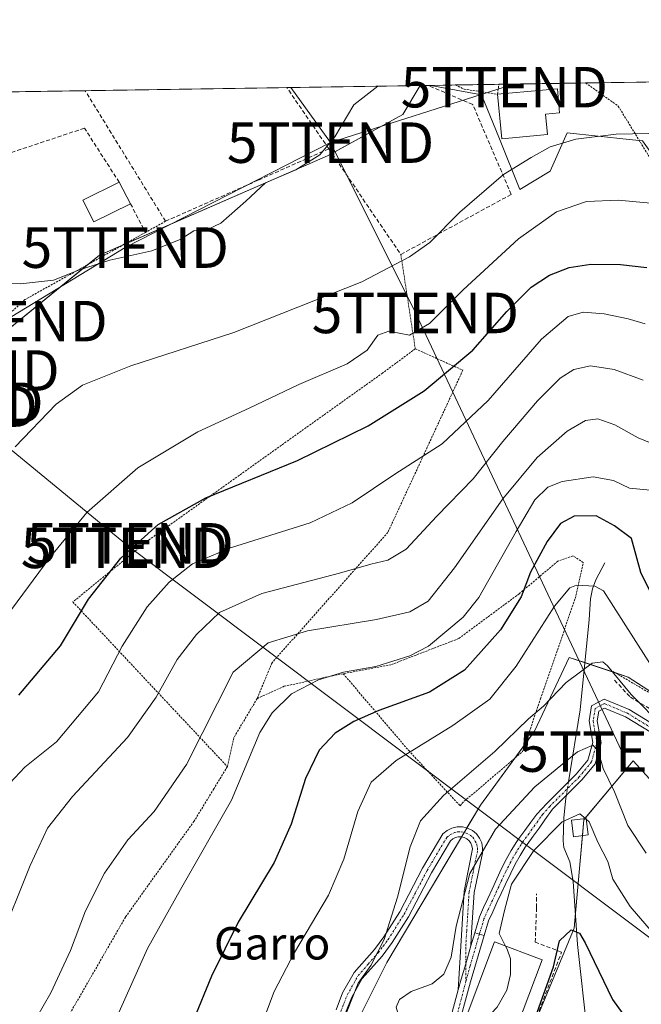
# Model space of a CAD drawing. Units: metres. Extents: x 603197 to 606617, y 4784738 to 4787104.
# Drawn here: x 605428 to 605581, y 4786861 to 4787104 of the extents above; entities that cross this region are included whole.
import ezdxf
from ezdxf.enums import TextEntityAlignment as Align

# ---------------------------------------------------------------- set-up
doc = ezdxf.new("R2010")
doc.units = ezdxf.units.M
doc.header["$MEASUREMENT"] = 0
for name, pattern in [('TRAZO_Y_PUNTO', [1, 0.5, -0.25, 0, -0.25]), ('TRAZOS', [0.75, 0.5, -0.25]), ('TRAZOSX2', [1.5, 1, -0.5])]:
    doc.linetypes.add(name, pattern=pattern)
doc.layers.get('0').update_dxf_attribs({"lineweight": 5})
for name, color, linetype, lineweight in [('Alambrada', 19, 'TRAZOS', 0), ('Camino', 19, 'Continuous', 0), ('Camino Cxs', 19, 'Continuous', 0), ('Camino eje', 39, 'TRAZO_Y_PUNTO', 13), ('Comarca CxS', 133, 'Continuous', 0), ('Comunidad Autónoma CxS', 142, 'Continuous', 0), ('Corriente natural lineal', 142, 'Continuous', 13), ('Corriente natural lineal oculto', 19, 'TRAZO_Y_PUNTO', 13), ('Curva de nivel maestra', 36, 'Continuous', 30), ('Curva de nivel normal', 36, 'Continuous', 0), ('Edificación', 1, 'Continuous', 13), ('Edificación Cxs', 1, 'Continuous', 13), ('Edificación ligera', 1, 'Continuous', 0), ('Edificación ligera Cxs', 1, 'Continuous', 0), ('Municipio CxS', 142, 'Continuous', 0), ('Muro lineal', 1, 'TRAZOSX2', 13), ('Núcleo urbano', 19, 'Continuous', 0), ('Núcleo urbano CxS', 19, 'Continuous', 0), ('Obra de contención lineal', 1, 'TRAZOSX2', 13), ('Pista pavimentada', 135, 'Continuous', 13), ('Pista pavimentada Cxs', 135, 'Continuous', 0), ('Pista pavimentada eje', 135, 'TRAZO_Y_PUNTO', 0), ('Prado', 92, 'Continuous', 0), ('Prado CxS', 92, 'Continuous', 0), ('Provincia CxS', 1, 'Continuous', 0), ('Seto lineal', 92, 'TRAZOSX2', 0), ('Tendido', 6, 'Continuous', 0), ('Texto cartográfico', 19, 'Continuous', 0), ('Torre de tendido puntual', 7, 'Continuous', 0)]:
    doc.layers.add(name, color=color, linetype=linetype, lineweight=lineweight)
doc.styles.add('Arial', font='txt', dxfattribs={"height": 0.2})

# ---------------------------------------------------------------- blocks, each defined once
blk = doc.blocks.new('*U150')
at = {"layer": 'Prado CxS', "color": 92, "linetype": 'Continuous', "lineweight": 0}
for points in [[(605588.83, 4786716.89, 204.95), (605562.59, 4786714.68, 206.17), (605560.74, 4786714.79, 206.37), (605558.59, 4786720.72, 207.82), (605552.45, 4786729.08, 209.33), (605544.36, 4786734.66, 211.2), (605537.64, 4786740.69, 215.22), (605537.08, 4786741.19, 215.45), (605554.5, 4786782.34, 216.43), (605553.96, 4786782.74, 216.69), (605532.56, 4786798.57, 224.24), (605531.97, 4786799, 224.48), (605527.6, 4786802.78, 226.4), (605526.94, 4786826.03, 231.44), (605533.01, 4786838.19, 231.67), (605542.74, 4786847.91, 227.19), (605556.11, 4786858.85, 224.11), (605564.62, 4786879.52, 224.93), (605567.05, 4786906.27, 229.58), (605579.21, 4786920.85, 237.85), (605591.36, 4786907.48, 238.49)], [(605649.72, 4786895.32, 242.31), (605577.99, 4786941.52, 241.31), (605563.4, 4786946.38, 241.08), (605554.89, 4786928.15, 239.28), (605541.52, 4786909.91, 236.76), (605518.42, 4786871.01, 238.9), (605498.97, 4786832.11, 240.45)], [(605409.28, 4787014.8, 288.64), (605447.41, 4787045.73, 290.25), (605503.75, 4787070.3, 289.61), (605522.38, 4787080.47, 285.71), (605526.65, 4787087.63, 287.95), (605529.23, 4787087.67, 288.36), (605541.79, 4787085.37, 288.64), (605546.02, 4787074.87, 286.67), (605551.24, 4787061.92, 282.9), (605558.72, 4787066.48, 282.96), (605562.95, 4787075.92, 285.33), (605578.23, 4787074.32, 284.31), (605581.51, 4787073.97, 284.29)]]:
    blk.add_polyline3d(points, dxfattribs=at)
blk = doc.blocks.new('*U170')
at = {"layer": 'Curva de nivel normal', "color": 36, "linetype": 'Continuous', "lineweight": 0}
blk.add_polyline3d([(605521.1991, 4786857.0413, 235), (605521.18, 4786858.29, 235), (605520.66, 4786859.96, 235), (605521.52, 4786861.84, 235), (605524.38, 4786863.82, 235), (605529.62, 4786865.73, 235), (605532.5, 4786868.15, 235), (605534.32, 4786872.3, 235), (605535.54, 4786879.98, 235), (605538.86, 4786892.96, 235), (605545.19, 4786903.95, 235), (605554.91, 4786914.4, 235), (605565.49, 4786923.05, 235), (605569.26, 4786924.72, 235), (605570.56, 4786923.35, 235), (605571.81, 4786918.94, 235), (605574.64, 4786913.15, 235), (605577.93, 4786904.88, 235), (605582.47, 4786898, 235)], dxfattribs=at)
blk = doc.blocks.new('*U179')
at = {"layer": 'Curva de nivel normal', "color": 36, "linetype": 'Continuous', "lineweight": 0}
blk.add_polyline3d([(605425.71, 4786958.17, 280), (605435.21, 4786971.17, 280), (605444.26, 4786982.15, 280), (605456.9, 4786993.23, 280), (605471.73, 4787002.08, 280), (605484.38, 4787007.93, 280), (605496.67, 4787013.76, 280), (605508.58, 4787018.91, 280), (605513.51, 4787022.23, 280), (605516.21, 4787025.93, 280), (605518.85, 4787026.94, 280), (605524.01, 4787025.93, 280), (605528.94, 4787028.82, 280), (605537.23, 4787037.14, 280), (605550.93, 4787049.77, 280), (605560.31, 4787056.41, 280), (605567.71, 4787059, 280), (605575.56, 4787059.34, 280), (605588.06, 4787058.16, 280)], dxfattribs=at)
blk = doc.blocks.new('*U190')
at = {"layer": 'Curva de nivel normal', "color": 36, "linetype": 'Continuous', "lineweight": 0}
blk.add_polyline3d([(605422.6, 4786875.85, 265), (605430.27, 4786894.94, 265), (605434.55, 4786904.23, 265), (605440.77, 4786912.02, 265), (605454.34, 4786926.62, 265), (605461.4, 4786936.52, 265), (605466.57, 4786945.84, 265), (605471.37, 4786952.05, 265), (605477.06, 4786957.49, 265), (605487.49, 4786962.12, 265), (605506.73, 4786967.17, 265), (605514.47, 4786969.44, 265), (605518.68, 4786970.4, 265), (605523.14, 4786973.08, 265), (605530.72, 4786981.25, 265), (605539.72, 4786990.49, 265), (605547.06, 4786999.74, 265), (605555.6, 4787009.77, 265), (605561.22, 4787015.31, 265), (605564.6, 4787017.49, 265), (605568.72, 4787018.36, 265), (605574.55, 4787017.5, 265), (605581.7, 4787014.85, 265)], dxfattribs=at)
blk = doc.blocks.new('*U195')
at = {"layer": 'Curva de nivel normal', "color": 36, "linetype": 'Continuous', "lineweight": 0}
blk.add_polyline3d([(605422.76, 4786912.64, 270), (605428.95, 4786919.26, 270), (605436.79, 4786925.53, 270), (605447.22, 4786937.85, 270), (605453.04, 4786949.18, 270), (605459.16, 4786958.86, 270), (605464.62, 4786964.96, 270), (605470.4, 4786969.45, 270), (605479.81, 4786973.46, 270), (605499.46, 4786979.62, 270), (605509.82, 4786984.58, 270), (605520.35, 4786991.66, 270), (605532.02, 4786999.16, 270), (605543.39, 4787009.86, 270), (605556.58, 4787025.01, 270), (605563.14, 4787030.57, 270), (605566.87, 4787031.65, 270), (605572.11, 4787031.26, 270), (605577.98, 4787029.99, 270), (605582.22, 4787028.76, 270)], dxfattribs=at)
blk = doc.blocks.new('*U201')
at = {"layer": 'Curva de nivel normal', "color": 36, "linetype": 'Continuous', "lineweight": 0}
blk.add_polyline3d([(605426.58, 4786998.42, 285), (605436.74, 4787008.92, 285), (605443.26, 4787013.58, 285), (605455.15, 4787018.4, 285), (605480.62, 4787026.59, 285), (605512.2, 4787039.18, 285), (605523.97, 4787045.34, 285), (605529.04, 4787048.82, 285), (605536.45, 4787056.38, 285), (605547.23, 4787065.67, 285), (605554.06, 4787069.82, 285), (605558.72, 4787072.52, 285), (605565.06, 4787074.39, 285), (605575.06, 4787075.62, 285), (605587.06, 4787075.83, 285)], dxfattribs=at)
blk = doc.blocks.new('*U229')
at = {"layer": 'Curva de nivel normal', "color": 36, "linetype": 'Continuous', "lineweight": 0}
blk.add_polyline3d([(605587.27, 4786938.67, 245), (605571.94, 4786962.78, 245), (605569.75, 4786963.95, 245), (605565.26, 4786964.2, 245), (605563.56, 4786963.53, 245), (605559.78, 4786959, 245), (605550.33, 4786944.2, 245), (605543.84, 4786936.02, 245), (605534.72, 4786929.53, 245), (605520.73, 4786920.93, 245), (605514.56, 4786915.52, 245), (605511.21, 4786908.35, 245), (605507.76, 4786896.52, 245), (605503.99, 4786887.68, 245), (605495.6, 4786873.52, 245), (605490.59, 4786863.85, 245), (605487.4, 4786855.52, 245)], dxfattribs=at)
blk = doc.blocks.new('*U244')
at = {"layer": 'Curva de nivel normal', "color": 36, "linetype": 'Continuous', "lineweight": 0}
blk.add_polyline3d([(605418.8, 4787038.71, 290), (605427.92, 4787038.63, 290), (605436.07, 4787039.56, 290), (605442.51, 4787042.07, 290), (605449.97, 4787044.46, 290), (605460.38, 4787046.8, 290), (605467.53, 4787049.65, 290), (605470.73, 4787051.74, 290), (605474.07, 4787052.08, 290), (605477.4, 4787053.6, 290), (605483.56, 4787059.1, 290), (605488.39, 4787063.57, 290), (605495.9, 4787066.77, 290), (605501.86, 4787070.49, 290), (605505.52, 4787074.97, 290), (605510.27, 4787082.85, 290), (605516.17, 4787087.46, 290)], dxfattribs=at)
blk = doc.blocks.new('*U269')
at = {"layer": 'Curva de nivel maestra', "color": 36, "linetype": 'Continuous', "lineweight": 30}
blk.add_polyline3d([(605586.03, 4786957.38, 250), (605581.16, 4786967.33, 250), (605578.81, 4786975.71, 250), (605574.62, 4786978.85, 250), (605570.12, 4786981.35, 250), (605564.66, 4786981.28, 250), (605561.31, 4786979.44, 250), (605558, 4786974.98, 250), (605553.9, 4786967.4, 250), (605551.54, 4786961.31, 250), (605546.44, 4786953.17, 250), (605537.56, 4786943.22, 250), (605528.97, 4786937.82, 250), (605516.44, 4786933.22, 250), (605510.24, 4786930.56, 250), (605505.64, 4786927.66, 250), (605501.68, 4786923.5, 250), (605498.28, 4786916.46, 250), (605494.75, 4786905.17, 250), (605490.54, 4786895.73, 250), (605481.68, 4786880.96, 250), (605475.07, 4786867.64, 250), (605466.07, 4786845.61, 250)], dxfattribs=at)
blk = doc.blocks.new('*U271')
at = {"layer": 'Curva de nivel maestra', "color": 36, "linetype": 'Continuous', "lineweight": 30}
blk.add_polyline3d([(605427.51, 4786937.05, 275), (605437.77, 4786949.19, 275), (605444.73, 4786960.72, 275), (605452.7, 4786970.91, 275), (605461.95, 4786979.24, 275), (605473.7, 4786985.81, 275), (605496.34, 4786994.98, 275), (605513.75, 4787003.54, 275), (605527.64, 4787012.2, 275), (605539.63, 4787022.3, 275), (605548.06, 4787031.85, 275), (605554.06, 4787037.79, 275), (605558.57, 4787040.81, 275), (605563.43, 4787042.71, 275), (605568.79, 4787043.54, 275), (605576.11, 4787043.42, 275), (605582.59, 4787042.67, 275)], dxfattribs=at)
blk = doc.blocks.new('*U287')
at = {"layer": 'Alambrada', "color": 19, "linetype": 'TRAZOS', "lineweight": 0}
blk.add_polyline3d([(605567.49, 4787088.26, 287.36), (605575.53, 4787082.56, 287.2), (605587.44, 4787063.13, 283.81), (605594.67, 4787063.84, 287.42), (605594.5, 4787068.24, 286.33), (605592.68, 4787073.38, 285.22), (605586.88, 4787084.99, 291.19), (605586.39, 4787088.55, 292.11)], dxfattribs=at)
blk.add_polyline3d([(605567.49, 4787088.26, 287.36), (605575.53, 4787082.56, 287.2), (605587.44, 4787063.13, 283.81), (605594.67, 4787063.84, 287.42), (605594.5, 4787068.24, 286.33), (605592.68, 4787073.38, 285.22), (605586.88, 4787084.99, 291.19), (605586.39, 4787088.55, 292.11)], dxfattribs=at)
blk = doc.blocks.new('5TTEND')
blk.add_text('5TTEND', height=10).set_placement((0, 0), align=Align.MIDDLE_CENTER)

msp = doc.modelspace()

# ---------------------------------------------------------------- linework, layer by layer
at = {"layer": 'Alambrada', "color": 19, "linetype": 'TRAZOS', "lineweight": 0}
for points in [[(605535.3, 4787087.76, 293.36), (605537.52, 4787086.74, 292.92), (605545.73, 4787085.47, 294.05), (605546.08, 4787087.93, 295.33)], [(605463.73, 4787054.1, 293.97), (605458.76, 4787051.34, 293.75), (605429.02, 4787034.75, 290.81), (605408.76, 4787016.46, 291.28), (605405.81, 4787010, 289.7), (605405.3, 4787010.74, 289.72), (605403.78, 4787012.94, 293.58), (605401.35, 4787016.44, 298.69), (605378.53, 4787055.39, 294.35), (605369.22, 4787055.13, 303.87), (605359.85, 4787052.61, 306.69), (605354.47, 4787049.25, 305.63), (605347.36, 4787041.88, 297.38), (605340.35, 4787029.38, 287.77), (605337.34, 4787018.96, 295.91), (605337.35, 4787016.33, 296.45), (605339.24, 4786995.4, 298.72), (605349.67, 4786967.35, 287.4)], [(605521.85, 4787045.91, 288.74), (605525.42, 4787022.59, 279.05)], [(605525.42, 4787022.59, 279.05), (605517.37, 4787016.63, 278), (605459.55, 4786975.35, 274.25), (605440.85, 4786960.07, 276.57), (605479.01, 4786919.39, 257.04)], [(605525.42, 4787022.59, 279.05), (605537.15, 4787017.32, 274.56), (605536.87, 4787016.65, 274.46), (605518.64, 4786977.23, 266.8), (605490.05, 4786945.07, 258.28), (605486.37, 4786936.23, 257.06)], [(605507.62, 4786942.34, 255.07), (605523.8, 4786923.36, 245.41), (605536.53, 4786909.67, 239.47), (605536.96, 4786910.36, 239.51), (605551.9, 4786923.09, 238.84), (605556.37, 4786936.14, 240.46), (605564.92, 4786960.96, 254.82), (605566.92, 4786969.79, 249.51), (605564.39, 4786971.43, 247.09), (605560.62, 4786970.13, 248.04), (605551.07, 4786962.08, 250.8), (605536.1, 4786951.01, 254.34), (605519.39, 4786944.55, 255.33), (605507.62, 4786942.34, 255.07)], [(605574.17, 4786942.93, 241.51), (605612, 4786920.9, 245.9), (605647.79, 4786902.62, 244.41)], [(605507.62, 4786942.34, 255.07), (605505.18, 4786941.88, 255.28), (605493.04, 4786939.23, 255.97), (605486.37, 4786936.23, 257.06)], [(605486.37, 4786936.23, 257.06), (605480.6, 4786926.54, 257.34), (605479.01, 4786919.39, 257.04)], [(605479.01, 4786919.39, 257.04), (605475.66, 4786913.9, 257.46), (605470.76, 4786905.88, 257.82), (605453.84, 4786882.23, 257.56), (605440.26, 4786858.63, 258.54), (605425.76, 4786842.96, 259.47)]]:
    msp.add_polyline3d(points, dxfattribs=at)
at = {"layer": 'Camino', "color": 19, "linetype": 'Continuous', "lineweight": 0}
for points in [[(605540.14, 4786878.38, 232.37), (605541.24, 4786882.32, 231.87), (605542.28, 4786884.59, 231.65), (605543.33, 4786886.86, 231.57), (605544.37, 4786889.13, 231.44), (605545.54, 4786891.66, 231.24), (605546.73, 4786894.2, 230.89), (605547.88, 4786896.47, 231.12), (605549.14, 4786898.71, 231.2), (605550.51, 4786900.87, 231.01), (605551.03, 4786901.61, 230.88), (605552.49, 4786903.64, 230.83), (605553.95, 4786905.66, 231.25), (605555.4, 4786907.69, 231.2), (605557.92, 4786910.28, 231.51), (605565.16, 4786917.52, 233.08), (605568.04, 4786921.03, 234.23), (605569.24, 4786925.37, 235.29), (605568.33, 4786930.74, 236.32), (605568.97, 4786934.44, 237.3), (605572.07, 4786936.08, 237.81), (605578.26, 4786933.49, 238.13), (605599.36, 4786920.61, 241.23)], [(605598.32, 4786918.91, 240.83), (605577.35, 4786931.7, 237.99), (605572.17, 4786933.87, 237.35), (605570.77, 4786933.13, 237.05), (605570.35, 4786930.74, 236.42), (605571.29, 4786925.26, 235.46), (605569.85, 4786920.08, 234.43), (605566.64, 4786916.18, 232.7), (605559.33, 4786908.87, 230.8), (605557.43, 4786906.23, 230.42), (605555.98, 4786904.21, 230.46), (605554.52, 4786902.18, 230.35), (605553.07, 4786900.16, 230.28), (605552.59, 4786899.48, 230.26), (605551.29, 4786897.43, 230.2), (605550.09, 4786895.3, 230.16), (605548.98, 4786893.1, 230.06), (605547.69, 4786890.36, 230.29), (605546.64, 4786888.08, 230.61), (605545.6, 4786885.81, 230.97), (605544.55, 4786883.54, 231.17), (605543.51, 4786881.27, 231.18), (605542.41, 4786877.71, 231.67)], [(605505.85, 4786859.34, 240.48), (605507.48, 4786863.49, 240.4), (605510.3, 4786868.52, 240.4), (605515.32, 4786874.23, 240.11), (605517.64, 4786877.34, 239.94), (605521.57, 4786883.55, 239.35), (605527.24, 4786894.31, 238.46), (605532.25, 4786902.77, 237.65), (605533.28, 4786903.64, 237.44), (605534.46, 4786904.23, 237.26), (605535.74, 4786904.53, 237), (605537.05, 4786904.53, 236.68), (605538.33, 4786904.23, 236.32), (605539.51, 4786903.64, 235.95), (605540.52, 4786902.8, 235.6), (605541.3, 4786901.74, 235.24), (605541.83, 4786900.54, 234.82), (605542.06, 4786899.24, 234.46), (605541.98, 4786897.98, 234.29), (605539.94, 4786888.33, 233.09), (605539.26, 4786877.16, 232.64), (605539.18, 4786875.16, 232.74)], [(605536.05, 4786864.24, 232.99), (605536.5, 4786872.33, 232.9), (605537.46, 4786888.6, 234.47), (605539.54, 4786899.09, 235.29), (605539.42, 4786899.81, 235.42), (605539.12, 4786900.48, 235.6), (605538.69, 4786901.07, 235.78), (605538.13, 4786901.54, 235.98), (605537.47, 4786901.86, 236.17), (605536.76, 4786902.03, 236.35), (605536.03, 4786902.03, 236.54), (605535.32, 4786901.86, 236.73), (605534.67, 4786901.53, 236.9), (605534.14, 4786901.09, 237.02), (605529.44, 4786893.13, 237.77), (605523.75, 4786882.31, 238.73), (605519.71, 4786875.93, 239.26), (605517.22, 4786872.6, 239.42), (605512.32, 4786867.04, 239.58), (605509.75, 4786862.45, 239.4), (605508.22, 4786858.54, 239.5)], [(605542.41, 4786877.71, 231.67), (605541.27, 4786878.04, 232.12), (605540.14, 4786878.38, 232.37)], [(605539.18, 4786875.16, 232.74), (605537.89, 4786870.7, 232.85), (605536.79, 4786866.91, 232.88), (605536.05, 4786864.24, 232.99)]]:
    msp.add_polyline3d(points, dxfattribs=at)
at = {"layer": 'Camino Cxs', "color": 19, "linetype": 'Continuous', "lineweight": 0}
for points in [[(605598.32, 4786918.91, 240.83), (605577.35, 4786931.7, 237.99), (605572.17, 4786933.87, 237.35), (605570.77, 4786933.13, 237.05), (605570.35, 4786930.74, 236.42), (605571.29, 4786925.26, 235.46), (605569.85, 4786920.08, 234.43), (605566.64, 4786916.18, 232.7), (605559.33, 4786908.87, 230.8), (605557.43, 4786906.23, 230.42), (605555.98, 4786904.21, 230.46), (605554.52, 4786902.18, 230.35), (605553.07, 4786900.16, 230.28), (605552.59, 4786899.48, 230.26), (605551.29, 4786897.43, 230.2), (605550.09, 4786895.3, 230.16), (605548.98, 4786893.1, 230.06), (605547.69, 4786890.36, 230.29), (605546.64, 4786888.08, 230.61), (605545.6, 4786885.81, 230.97), (605544.55, 4786883.54, 231.17), (605543.51, 4786881.27, 231.18), (605542.41, 4786877.71, 231.67), (605542.41, 4786877.71, 231.67), (605541.27, 4786878.04, 232.12), (605540.14, 4786878.38, 232.37), (605541.24, 4786882.32, 231.87), (605542.28, 4786884.59, 231.65), (605543.33, 4786886.86, 231.57), (605544.37, 4786889.13, 231.44), (605545.54, 4786891.66, 231.24), (605546.73, 4786894.2, 230.89), (605547.88, 4786896.47, 231.12), (605549.14, 4786898.71, 231.2), (605550.51, 4786900.87, 231.01), (605551.03, 4786901.61, 230.88), (605552.49, 4786903.64, 230.83), (605553.95, 4786905.66, 231.25), (605555.4, 4786907.69, 231.2), (605557.92, 4786910.28, 231.51), (605565.16, 4786917.52, 233.08), (605568.04, 4786921.03, 234.23), (605569.24, 4786925.37, 235.29), (605568.33, 4786930.74, 236.32), (605568.97, 4786934.44, 237.3), (605572.07, 4786936.08, 237.81), (605578.26, 4786933.49, 238.13), (605599.36, 4786920.61, 241.23)], [(605505.85, 4786859.34, 240.48), (605507.48, 4786863.49, 240.4), (605510.3, 4786868.52, 240.4), (605515.32, 4786874.23, 240.11), (605517.64, 4786877.34, 239.94), (605521.57, 4786883.55, 239.35), (605527.24, 4786894.31, 238.46), (605532.25, 4786902.77, 237.65), (605533.28, 4786903.64, 237.44), (605534.46, 4786904.23, 237.26), (605535.74, 4786904.53, 237), (605537.05, 4786904.53, 236.68), (605538.33, 4786904.23, 236.32), (605539.51, 4786903.64, 235.95), (605540.52, 4786902.8, 235.6), (605541.3, 4786901.74, 235.24), (605541.83, 4786900.54, 234.82), (605542.06, 4786899.24, 234.46), (605541.98, 4786897.98, 234.29), (605539.94, 4786888.33, 233.09), (605539.26, 4786877.16, 232.64), (605539.18, 4786875.16, 232.74), (605539.18, 4786875.16, 232.74), (605537.89, 4786870.7, 232.85), (605536.79, 4786866.91, 232.88), (605536.05, 4786864.24, 232.99), (605536.5, 4786872.33, 232.9), (605537.46, 4786888.6, 234.47), (605539.54, 4786899.09, 235.29), (605539.42, 4786899.81, 235.42), (605539.12, 4786900.48, 235.6), (605538.69, 4786901.07, 235.78), (605538.13, 4786901.54, 235.98), (605537.47, 4786901.86, 236.17), (605536.76, 4786902.03, 236.35), (605536.03, 4786902.03, 236.54), (605535.32, 4786901.86, 236.73), (605534.67, 4786901.53, 236.9), (605534.14, 4786901.09, 237.02), (605529.44, 4786893.13, 237.77), (605523.75, 4786882.31, 238.73), (605519.71, 4786875.93, 239.26), (605517.22, 4786872.6, 239.42), (605512.32, 4786867.04, 239.58), (605509.75, 4786862.45, 239.4), (605508.22, 4786858.54, 239.5)]]:
    msp.add_polyline3d(points, dxfattribs=at)
at = {"layer": 'Camino eje', "color": 39, "linetype": 'TRAZO_Y_PUNTO', "lineweight": 13}
for points in [[(605598.84, 4786919.76, 241), (605577.81, 4786932.59, 238.06), (605572.12, 4786934.97, 237.58), (605569.87, 4786933.78, 237.16), (605569.34, 4786930.74, 236.37), (605570.27, 4786925.32, 235.37), (605568.94, 4786920.55, 234.32), (605565.9, 4786916.85, 232.84), (605558.62, 4786909.57, 231.13), (605556.88, 4786907.6, 230.66), (605556.42, 4786906.96, 230.66), (605555.69, 4786905.95, 230.79), (605554.97, 4786904.94, 230.8), (605554.24, 4786903.92, 230.68), (605553.51, 4786902.91, 230.57), (605551.93, 4786900.72, 230.51), (605551.55, 4786900.18, 230.5), (605550.22, 4786898.07, 230.69), (605548.99, 4786895.89, 230.63), (605548.41, 4786894.75, 230.54), (605547.86, 4786893.65, 230.44), (605547.32, 4786892.51, 230.51), (605546.61, 4786891.01, 230.67), (605546.03, 4786889.74, 230.87), (605545.51, 4786888.61, 230.98), (605544.47, 4786886.34, 231.25), (605543.42, 4786884.07, 231.39), (605542.38, 4786881.8, 231.54), (605541.27, 4786878.04, 232.12)], [(605507.04, 4786858.94, 240.04), (605507.8, 4786860.9, 239.96), (605508.62, 4786862.97, 239.91), (605511.31, 4786867.78, 240.01), (605513.82, 4786870.64, 239.9), (605516.27, 4786873.42, 239.79), (605517.52, 4786875.08, 239.69), (605518.68, 4786876.64, 239.6), (605522.66, 4786882.93, 239.04), (605525.51, 4786888.34, 238.62), (605528.34, 4786893.72, 238.11), (605530.69, 4786897.7, 237.8), (605533.2, 4786901.93, 237.34), (605534.07, 4786902.61, 237.13), (605535.07, 4786903.09, 236.88), (605535.89, 4786903.28, 236.67), (605536.72, 4786903.28, 236.45), (605537.98, 4786902.99, 236.17), (605538.96, 4786902.47, 235.89), (605539.61, 4786901.94, 235.67), (605540.23, 4786901.02, 235.38), (605540.63, 4786900.18, 235.14), (605540.77, 4786899.35, 234.96), (605540.76, 4786898.54, 234.83), (605539.72, 4786893.29, 234.58), (605538.7, 4786888.47, 233.77), (605538.59, 4786886.58, 233.56), (605538.35, 4786882.51, 233.15), (605538.12, 4786878.81, 232.91), (605537.88, 4786874.75, 232.88), (605537.89, 4786870.7, 232.85), (605537.92, 4786866.4, 232.86)]]:
    msp.add_polyline3d(points, dxfattribs=at)
at = {"layer": 'Comarca CxS', "color": 133, "linetype": 'Continuous', "lineweight": 0}
msp.add_polyline3d([(605054.93, 4784766.24, 139.01), (603231.97, 4784738.12, 321.6), (603207.6, 4786336.34, 613.67), (603204.94, 4786510.6, 536.48), (603196.69, 4787051.66, 445.77), (603639.56, 4787058.5, 282.65), (606580.32, 4787103.89, 267.27), (606616.72, 4784790.33, 495.64), (605054.93, 4784766.24, 139.01)], close=True, dxfattribs=at)
msp.add_polyline3d([(605054.93, 4784766.24, 139.01), (603231.97, 4784738.12, 321.6), (603207.6, 4786336.34, 613.67), (603204.94, 4786510.6, 536.48), (603196.69, 4787051.66, 445.77), (603639.56, 4787058.5, 282.65), (606580.32, 4787103.89, 267.27), (606616.72, 4784790.33, 495.64), (605054.93, 4784766.24, 139.01)], close=True, dxfattribs=at)
at = {"layer": 'Comunidad Autónoma CxS', "color": 142, "linetype": 'Continuous', "lineweight": 0}
msp.add_polyline3d([(605054.93, 4784766.24, 139.01), (603231.97, 4784738.12, 321.6), (603207.6, 4786336.34, 613.67), (603196.69, 4787051.66, 445.77), (606580.32, 4787103.89, 267.27), (606616.72, 4784790.33, 495.64), (605054.93, 4784766.24, 139.01)], close=True, dxfattribs=at)
msp.add_polyline3d([(605054.93, 4784766.24, 139.01), (603231.97, 4784738.12, 321.6), (603207.6, 4786336.34, 613.67), (603196.69, 4787051.66, 445.77), (606580.32, 4787103.89, 267.27), (606616.72, 4784790.33, 495.64), (605054.93, 4784766.24, 139.01)], close=True, dxfattribs=at)
at = {"layer": 'Corriente natural lineal', "color": 142, "linetype": 'Continuous', "lineweight": 13}
for points in [[(605572.27, 4786969.72, 246.67), (605570.01, 4786965.51, 245.15), (605569.16, 4786963.27, 244.54), (605568.71, 4786960.83, 243.97), (605568.35, 4786955.77, 242.68), (605566.16, 4786933.4, 236.98), (605563.28, 4786915.64, 232.6)], [(605562.73, 4786912.27, 231.45), (605562.62, 4786911.57, 231.26), (605562.11, 4786906.78, 229.92), (605561.96, 4786901.1, 228.76), (605562.12, 4786899.4, 228.7), (605563.63, 4786895.86, 228.18), (605564.42, 4786891.03, 227.18), (605565.51, 4786875.46, 224.13), (605567.9, 4786853.85, 220.38), (605569.65, 4786841.53, 217.85), (605572.05, 4786833.49, 216.05), (605575.03, 4786826.68, 215.11), (605577.22, 4786820.23, 214.13), (605578.97, 4786813.65, 213.61), (605580.45, 4786806.34, 212.72), (605582.06, 4786796, 211.39)]]:
    msp.add_polyline3d(points, dxfattribs=at)
at = {"layer": 'Corriente natural lineal oculto', "color": 19, "linetype": 'TRAZO_Y_PUNTO', "lineweight": 13}
msp.add_polyline3d([(605563.28, 4786915.64, 232.6), (605562.73, 4786912.27, 231.45)], dxfattribs=at)
at = {"layer": 'Curva de nivel maestra', "color": 36, "linetype": 'Continuous', "lineweight": 30}
msp.add_polyline3d([(605555.22, 4786857.78, 225), (605559.56, 4786869.98, 225), (605561.07, 4786876.33, 225), (605563.96, 4786879.06, 225), (605565.96, 4786878.25, 225), (605567.37, 4786875.89, 225), (605574.1, 4786861.87, 225), (605580.69, 4786852.72, 225)], dxfattribs=at)
at = {"layer": 'Curva de nivel normal', "color": 36, "linetype": 'Continuous', "lineweight": 0}
for points in [[(605587.08, 4786997.92, 260), (605580.48, 4787000.59, 260), (605574.7, 4787003.82, 260), (605570.49, 4787005.34, 260), (605567.43, 4787004.88, 260), (605562.94, 4787002.25, 260), (605555.49, 4786995.74, 260), (605547.05, 4786985.56, 260), (605535.13, 4786968.46, 260), (605528.58, 4786960.23, 260), (605524.09, 4786957.59, 260), (605515.83, 4786955.72, 260), (605498.8, 4786952.93, 260), (605489.07, 4786949.98, 260), (605480.4, 4786942.76, 260), (605468.89, 4786919.96, 260), (605460.96, 4786908.34, 260), (605454.46, 4786901.28, 260), (605448.63, 4786893.11, 260), (605443.98, 4786883.76, 260), (605440.27, 4786874.01, 260), (605435.43, 4786863.48, 260), (605427.87, 4786850.31, 260)], [(605583.39, 4786987.64, 255), (605578.31, 4786988.18, 255), (605574.37, 4786990.09, 255), (605569.39, 4786990.98, 255), (605561.72, 4786989.8, 255), (605558.17, 4786988.43, 255), (605554.98, 4786985.33, 255), (605550.3, 4786977.51, 255), (605541.09, 4786961.17, 255), (605537.22, 4786956.28, 255), (605528.66, 4786949.12, 255), (605524.08, 4786946.8, 255), (605515.68, 4786944.13, 255), (605507.65, 4786942.7, 255), (605501.48, 4786940.85, 255), (605494.84, 4786937.4, 255), (605490.06, 4786932.68, 255), (605487.06, 4786927.85, 255), (605480.05, 4786911.15, 255), (605467.4, 4786889.08, 255), (605459.3, 4786874.45, 255), (605451.23, 4786856.42, 255)], [(605508.54, 4786858.85, 240), (605511.3, 4786865.88, 240), (605514.41, 4786870.3, 240), (605517.76, 4786876.66, 240), (605521.06, 4786887.19, 240), (605524.18, 4786899.6, 240), (605526.73, 4786906.01, 240), (605532.39, 4786912.23, 240), (605545.06, 4786923.13, 240), (605553.39, 4786931.16, 240), (605557.06, 4786934.3, 240), (605562.66, 4786940.18, 240), (605569.12, 4786944.91, 240), (605571.71, 4786945.25, 240), (605572.91, 4786944.27, 240), (605578.75, 4786937.17, 240), (605586.7, 4786929.14, 240)], [(605547.68, 4786875.07, 230), (605546.12, 4786878.18, 230), (605547.42, 4786883.85, 230), (605549.2, 4786890.36, 230), (605554.7, 4786898.71, 230), (605561.72, 4786905.79, 230), (605566.06, 4786907.71, 230), (605567.44, 4786906.56, 230)], [(605567.44, 4786906.56, 230), (605567.66, 4786906.38, 230)], [(605567.66, 4786906.38, 230), (605568.39, 4786905.77, 230), (605570.54, 4786900.77, 230), (605572.96, 4786895.92, 230), (605574.18, 4786891.63, 230), (605578.45, 4786884.82, 230), (605592.4, 4786868.67, 230)], [(605539.84, 4786853.81, 230), (605540.39, 4786854.97, 230), (605542.62, 4786856.78, 230), (605545.65, 4786860.02, 230), (605548.07, 4786864.16, 230), (605548.96, 4786868.02, 230), (605548.92, 4786871.9, 230), (605548.08, 4786874.28, 230), (605547.68, 4786875.07, 230)]]:
    msp.add_polyline3d(points, dxfattribs=at)
at = {"layer": 'Edificación', "color": 1, "linetype": 'Continuous', "lineweight": 13}
for points in [[(605545.73, 4787085.47, 294.05), (605560.53, 4787086.84, 289.89), (605561.01, 4787080.9, 288.1), (605557.62, 4787080.58, 289.82), (605558.1, 4787075.51, 288.54)], [(605558.1, 4787075.51, 288.54), (605546.76, 4787074.46, 290.07), (605545.73, 4787085.47, 294.05)], [(605455.08, 4787058.43, 295.09), (605445.99, 4787053.95, 297.15), (605443.35, 4787059.31, 295.72), (605452.3, 4787063.72, 295.55)], [(605452.3, 4787063.72, 295.55), (605455.08, 4787058.43, 295.09)], [(605537.03, 4786854.86, 237.77), (605544.96, 4786876.09, 238.79), (605556.73, 4786871.69, 234.39)], [(605556.73, 4786871.69, 234.39), (605548.79, 4786850.47, 238.96), (605537.03, 4786854.86, 237.77)]]:
    msp.add_polyline3d(points, dxfattribs=at)
at = {"layer": 'Edificación Cxs', "color": 1, "linetype": 'Continuous', "lineweight": 13}
for points in [[(605558.1, 4787075.51, 288.54), (605546.76, 4787074.46, 290.07), (605545.73, 4787085.47, 294.05), (605560.53, 4787086.84, 289.89), (605561.01, 4787080.9, 288.1), (605557.62, 4787080.58, 289.82), (605558.1, 4787075.51, 288.54)], [(605455.08, 4787058.43, 295.09), (605445.99, 4787053.95, 297.15), (605443.35, 4787059.31, 295.72), (605452.3, 4787063.72, 295.55), (605455.08, 4787058.43, 295.09)], [(605556.73, 4786871.69, 234.39), (605548.79, 4786850.47, 238.96), (605537.03, 4786854.86, 237.77), (605544.96, 4786876.09, 238.79), (605556.73, 4786871.69, 234.39)]]:
    msp.add_polyline3d(points, close=True, dxfattribs=at)
at = {"layer": 'Edificación ligera', "color": 1, "linetype": 'Continuous', "lineweight": 0}
msp.add_polyline3d([(605568.1, 4786902.51, 230.33), (605564.47, 4786902.09, 231.09), (605564.01, 4786906.16, 235.68), (605567.64, 4786906.58, 231.13), (605568.1, 4786902.51, 230.33)], dxfattribs=at)
at = {"layer": 'Edificación ligera Cxs', "color": 1, "linetype": 'Continuous', "lineweight": 0}
msp.add_polyline3d([(605568.1, 4786902.51, 230.33), (605564.47, 4786902.09, 231.09), (605564.01, 4786906.16, 235.68), (605567.64, 4786906.58, 231.13), (605568.1, 4786902.51, 230.33)], close=True, dxfattribs=at)
at = {"layer": 'Municipio CxS', "color": 142, "linetype": 'Continuous', "lineweight": 0}
msp.add_polyline3d([(603639.56, 4787058.5, 282.65), (606580.32, 4787103.89, 267.27), (606616.72, 4784790.33, 495.64)], dxfattribs=at)
msp.add_polyline3d([(603639.56, 4787058.5, 282.65), (606580.32, 4787103.89, 267.27), (606616.72, 4784790.33, 495.64)], dxfattribs=at)
at = {"layer": 'Muro lineal', "color": 1, "linetype": 'TRAZOSX2', "lineweight": 13}
msp.add_polyline3d([(605455.08, 4787058.43, 295.09), (605458.76, 4787051.34, 293.75)], dxfattribs=at)
at = {"layer": 'Núcleo urbano', "color": 19, "linetype": 'Continuous', "lineweight": 0}
for points in [[(605529.23, 4787087.67, 288.35), (605535.3, 4787087.76, 289.47), (605546.08, 4787087.93, 288.77), (605567.49, 4787088.26, 287.3), (605586.39, 4787088.55, 287.9), (605588.32, 4787088.58, 287.92), (605589.31, 4787088.59, 287.92), (605590.28, 4787088.61, 287.93), (605597.04, 4787088.71, 287.8), (605599.16, 4787088.75, 287.74), (605602.15, 4787088.79, 287.66), (605605.23, 4787088.84, 287.51), (605610.79, 4787088.92, 287.42), (605616.26, 4787089.01, 287.48), (605645.65, 4787089.46, 289.74), (605648.37, 4787089.5, 289.6)], [(605373.48, 4786905.13, 279.04), (605380.48, 4786908.9, 279.1), (605382.78, 4786911.48, 279.03), (605412.25, 4786944.48, 279.86), (605381.75, 4786980.49, 286.35), (605388.14, 4786986.32, 287.62), (605393.26, 4786990.99, 287.71), (605405.5, 4787009.18, 288.56), (605409.28, 4787014.8, 288.64), (605444.55, 4787043.42, 290), (605447.41, 4787045.73, 290.25), (605453.34, 4787048.32, 290.48), (605503.75, 4787070.3, 289.61), (605504.81, 4787070.88, 289.52), (605522.38, 4787080.47, 285.71), (605526.65, 4787087.63, 287.95)], [(605407.43, 4787085.79, 291.56), (605408.57, 4787085.8, 291.63), (605413.27, 4787085.88, 291.89), (605418.93, 4787085.96, 292.17), (605424.03, 4787086.04, 292.4), (605443.89, 4787086.35, 293.42), (605493.72, 4787087.12, 291.78), (605526.65, 4787087.63, 287.95)], [(605529.23, 4787087.67, 288.35), (605541.79, 4787085.37, 288.64), (605546.02, 4787074.88, 286.67), (605551.24, 4787061.93, 282.9), (605558.72, 4787066.48, 282.96), (605562.95, 4787075.92, 285.33), (605578.23, 4787074.32, 284.31), (605580.74, 4787074.05, 284.29), (605581.51, 4787073.97, 284.29)], [(605591.19, 4786933.02, 244.21), (605577.99, 4786941.52, 241.31), (605574.72, 4786942.61, 240.43), (605567.3, 4786945.08, 240.07), (605563.4, 4786946.38, 241.08), (605554.89, 4786928.15, 239.28), (605552.53, 4786924.92, 238.76), (605549.99, 4786921.46, 238.46), (605541.52, 4786909.91, 236.76), (605538.17, 4786904.27, 236.37), (605537.48, 4786903.1, 236.28), (605536.83, 4786902.01, 236.33), (605518.42, 4786871.01, 238.9), (605501.13, 4786836.43, 240.46)], [(605537.08, 4786741.19, 215.45), (605554.5, 4786782.34, 216.43), (605553.96, 4786782.74, 216.69), (605532.56, 4786798.57, 224.24), (605531.97, 4786799, 224.48), (605527.6, 4786802.78, 226.4), (605527, 4786823.91, 230.86), (605526.93, 4786826.03, 231.44), (605533.01, 4786838.19, 231.67), (605533.22, 4786838.39, 231.57), (605542.74, 4786847.91, 227.19), (605543.85, 4786848.82, 227.03), (605546.78, 4786851.22, 226.71), (605550.08, 4786853.92, 226.58), (605555.84, 4786858.63, 224.23), (605556.11, 4786858.85, 224.11), (605564.62, 4786879.52, 224.93), (605564.96, 4786883.29, 225.59), (605566.69, 4786902.35, 228.78), (605567.05, 4786906.27, 229.58), (605567.28, 4786906.54, 229.72), (605579.21, 4786920.85, 237.85), (605591.36, 4786907.48, 238.49)]]:
    msp.add_polyline3d(points, dxfattribs=at)
at = {"layer": 'Núcleo urbano CxS', "color": 19, "linetype": 'Continuous', "lineweight": 0}
msp.add_polyline3d([(605647.97, 4787077.59, 284.94), (605615.69, 4787086.02, 286.95), (605611.68, 4787075.48, 285.13), (605604.3, 4787056.07, 279.82), (605600.39, 4787055.42, 279.46), (605591.6, 4787060.3, 280.82), (605586.39, 4787067.13, 282.75), (605581.51, 4787073.97, 284.29), (605578.23, 4787074.32, 284.31), (605562.95, 4787075.92, 285.33), (605558.72, 4787066.48, 282.96), (605551.24, 4787061.92, 282.9), (605546.02, 4787074.87, 286.67), (605541.79, 4787085.37, 288.64), (605529.23, 4787087.67, 288.36), (605648.37, 4787089.5, 289.6), (605647.97, 4787077.59, 284.94)], close=True, dxfattribs=at)
for points in [[(605407.43, 4787085.79, 291.56), (605526.65, 4787087.63, 287.95), (605522.38, 4787080.47, 285.71), (605503.75, 4787070.3, 289.61), (605447.41, 4787045.73, 290.25), (605409.28, 4787014.8, 288.64)], [(605498.97, 4786832.11, 240.45), (605518.42, 4786871.01, 238.9), (605541.52, 4786909.91, 236.76), (605554.89, 4786928.15, 239.28), (605563.4, 4786946.38, 241.08), (605577.99, 4786941.52, 241.31), (605649.72, 4786895.32, 242.31)], [(605591.36, 4786907.48, 238.49), (605579.21, 4786920.85, 237.85), (605567.05, 4786906.27, 229.58), (605564.62, 4786879.52, 224.93), (605556.11, 4786858.85, 224.11)]]:
    msp.add_polyline3d(points, dxfattribs=at)
at = {"layer": 'Obra de contención lineal', "color": 1, "linetype": 'TRAZOSX2', "lineweight": 13}
for points in [[(605574.64, 4786940.74, 240.32), (605578.55, 4786936.53, 240.85), (605592.15, 4786928.56, 243.8), (605624.97, 4786910.12, 244.74), (605641.69, 4786900.74, 243.5), (605643.41, 4786895.74, 242.22)], [(605536.28, 4786851.29, 234.09), (605551.17, 4786846.43, 225.35), (605561.56, 4786873.58, 224.92), (605555.04, 4786876.01, 231.29), (605555.37, 4786884.61, 228.22), (605555.33, 4786887.97, 228.33)]]:
    msp.add_polyline3d(points, dxfattribs=at)
at = {"layer": 'Pista pavimentada', "color": 135, "linetype": 'Continuous', "lineweight": 13}
for points in [[(605542.41, 4786877.71, 231.67), (605539.05, 4786866.27, 232.83), (605536.81, 4786858.12, 232.75), (605533.43, 4786844.34, 231.69), (605530.65, 4786835.49, 231.92), (605524.6, 4786822.31, 231.03), (605519.76, 4786813.16, 229.63), (605515.29, 4786806.88, 229.33)], [(605539.18, 4786875.16, 232.74), (605540.14, 4786878.38, 232.37)], [(605542.41, 4786877.71, 231.67), (605541.27, 4786878.04, 232.12), (605540.14, 4786878.38, 232.37)], [(605539.18, 4786875.16, 232.74), (605537.89, 4786870.7, 232.85), (605536.79, 4786866.91, 232.88), (605536.05, 4786864.24, 232.99)], [(605440.28, 4786760.92, 228.33), (605456.04, 4786770.27, 229.65), (605466.66, 4786775.4, 229.35), (605474.55, 4786779.07, 227.99), (605483.94, 4786784, 227.67), (605490.46, 4786787.69, 227.69), (605499.38, 4786793.34, 228.15), (605502.46, 4786795.91, 228.43), (605506.73, 4786800.34, 228.92), (605512.66, 4786807.27, 229.59), (605517.74, 4786814.4, 230.47), (605522.47, 4786823.36, 231.69), (605528.43, 4786836.35, 232.63), (605531.15, 4786844.98, 233.16), (605534.52, 4786858.72, 232.99), (605536.05, 4786864.24, 232.99)]]:
    msp.add_polyline3d(points, dxfattribs=at)
at = {"layer": 'Pista pavimentada Cxs', "color": 135, "linetype": 'Continuous', "lineweight": 0}
msp.add_polyline3d([(605534.52, 4786858.72, 232.99), (605536.05, 4786864.24, 232.99), (605536.79, 4786866.91, 232.88), (605537.89, 4786870.7, 232.85), (605539.18, 4786875.16, 232.74), (605540.14, 4786878.38, 232.37), (605541.27, 4786878.04, 232.12), (605542.41, 4786877.71, 231.67), (605542.41, 4786877.71, 231.67), (605539.05, 4786866.27, 232.83), (605536.81, 4786858.12, 232.75)], dxfattribs=at)
at = {"layer": 'Pista pavimentada eje', "color": 135, "linetype": 'TRAZO_Y_PUNTO', "lineweight": 0}
for points in [[(605541.27, 4786878.04, 232.12), (605538.97, 4786870.18, 232.82), (605537.92, 4786866.4, 232.86)], [(605537.92, 4786866.4, 232.86), (605534.05, 4786851.61, 232.24), (605530.67, 4786838.57, 233.09), (605528.41, 4786833.14, 231.92), (605521.78, 4786819.16, 230.91), (605516.86, 4786810.13, 229.6), (605508.55, 4786800.59, 228.85), (605504.37, 4786796.18, 228.26)]]:
    msp.add_polyline3d(points, dxfattribs=at)
at = {"layer": 'Prado', "color": 92, "linetype": 'Continuous', "lineweight": 0}
for points in [[(605373.48, 4786905.13, 279.04), (605380.48, 4786908.9, 279.1), (605382.78, 4786911.48, 279.03), (605412.25, 4786944.48, 279.86), (605381.75, 4786980.49, 286.35), (605388.14, 4786986.32, 287.62), (605393.26, 4786990.99, 287.71), (605405.5, 4787009.18, 288.56), (605409.28, 4787014.8, 288.64), (605444.55, 4787043.42, 290), (605447.41, 4787045.73, 290.25), (605453.34, 4787048.32, 290.48), (605503.75, 4787070.3, 289.61), (605504.81, 4787070.88, 289.52), (605522.38, 4787080.47, 285.71), (605526.65, 4787087.63, 287.95)], [(605526.65, 4787087.63, 287.95), (605528.55, 4787087.66, 288.25), (605529.23, 4787087.67, 288.35)], [(605529.23, 4787087.67, 288.35), (605541.79, 4787085.37, 288.64), (605546.02, 4787074.88, 286.67), (605551.24, 4787061.93, 282.9), (605558.72, 4787066.48, 282.96), (605562.95, 4787075.92, 285.33), (605578.23, 4787074.32, 284.31), (605580.74, 4787074.05, 284.29), (605581.51, 4787073.97, 284.29)], [(605591.19, 4786933.02, 244.21), (605577.99, 4786941.52, 241.31), (605574.72, 4786942.61, 240.43), (605567.3, 4786945.08, 240.07), (605563.4, 4786946.38, 241.08), (605554.89, 4786928.15, 239.28), (605552.53, 4786924.92, 238.76), (605549.99, 4786921.46, 238.46), (605541.52, 4786909.91, 236.76), (605538.17, 4786904.27, 236.37), (605537.48, 4786903.1, 236.28), (605536.83, 4786902.01, 236.33), (605518.42, 4786871.01, 238.9), (605501.13, 4786836.43, 240.46)], [(605537.08, 4786741.19, 215.45), (605554.5, 4786782.34, 216.43), (605553.96, 4786782.74, 216.69), (605532.56, 4786798.57, 224.24), (605531.97, 4786799, 224.48), (605527.6, 4786802.78, 226.4), (605527, 4786823.91, 230.86), (605526.93, 4786826.03, 231.44), (605533.01, 4786838.19, 231.67), (605533.22, 4786838.39, 231.57), (605542.74, 4786847.91, 227.19), (605543.85, 4786848.82, 227.03), (605546.78, 4786851.22, 226.71), (605550.08, 4786853.92, 226.58), (605555.84, 4786858.63, 224.23), (605556.11, 4786858.85, 224.11), (605564.62, 4786879.52, 224.93), (605564.96, 4786883.29, 225.59), (605566.69, 4786902.35, 228.78), (605567.05, 4786906.27, 229.58), (605567.28, 4786906.54, 229.72), (605579.21, 4786920.85, 237.85), (605591.36, 4786907.48, 238.49)]]:
    msp.add_polyline3d(points, dxfattribs=at)
at = {"layer": 'Provincia CxS', "color": 1, "linetype": 'Continuous', "lineweight": 0}
msp.add_polyline3d([(606616.72, 4784790.33, 495.64), (603231.97, 4784738.12, 321.6), (603196.69, 4787051.66, 445.77), (606580.32, 4787103.89, 267.27), (606616.72, 4784790.33, 495.64)], close=True, dxfattribs=at)
msp.add_polyline3d([(606616.72, 4784790.33, 495.64), (603231.97, 4784738.12, 321.6), (603196.69, 4787051.66, 445.77), (606580.32, 4787103.89, 267.27), (606616.72, 4784790.33, 495.64)], close=True, dxfattribs=at)
at = {"layer": 'Seto lineal', "color": 92, "linetype": 'TRAZOSX2', "lineweight": 0}
for points in [[(605504.05, 4787071.99, 295.95), (605486.57, 4787064.22, 291.9), (605463.73, 4787054.1, 293.97), (605443.89, 4787086.35, 299.83)], [(605504.05, 4787071.99, 295.95), (605493.72, 4787087.12, 300.03)], [(605504.05, 4787071.99, 295.95), (605521.85, 4787045.91, 288.74), (605549.12, 4787060.75, 288.09), (605539.6, 4787082.96, 294.95), (605528.55, 4787087.65, 294)], [(605452.3, 4787063.72, 295.55), (605443.71, 4787077.1, 300.96), (605378.53, 4787055.39, 294.35)]]:
    msp.add_polyline3d(points, dxfattribs=at)
at = {"layer": 'Tendido', "color": 6, "linetype": 'Continuous', "lineweight": 0}
for points in [[(605494.72, 4787087.13, 291.7), (605504.48, 4787073.52, 289.97)], [(605504.48, 4787073.52, 289.97), (605547.41, 4787087.22, 288.33), (605550.58, 4787088, 287.96)], [(605504.48, 4787073.52, 289.97), (605453.79, 4787047.59, 290.32), (605423.86, 4787029.43, 288.79), (605411.99, 4787017.23, 288.72), (605407.2, 4787008.86, 288.46)], [(605504.48, 4787073.52, 289.97), (605525.44, 4787031.46, 281.56), (605576.44, 4786923.11, 237.72)], [(605402.77, 4787016.33, 289.46), (605454.32, 4786974.05, 275.06), (605643.94, 4786831.59, 231.41), (605711.56, 4786680.99, 223.81), (605766.65, 4786580.94, 220.05), (605692.69, 4786611.67, 208.16), (605670.07, 4786620.93, 205), (605615.13, 4786644.09, 199.88)]]:
    msp.add_polyline3d(points, dxfattribs=at)

# ---------------------------------------------------------------- block references
at = {"layer": 'Alambrada', "color": 19, "linetype": 'TRAZOS', "lineweight": 0}
msp.add_blockref('*U287', (0, 0), dxfattribs=at)
at = {"layer": 'Curva de nivel maestra', "color": 36, "linetype": 'Continuous', "lineweight": 30}
for name in ['*U269', '*U271']:
    msp.add_blockref(name, (0, 0), dxfattribs=at)
at = {"layer": 'Curva de nivel normal', "color": 36, "linetype": 'Continuous', "lineweight": 0}
for name in ['*U195', '*U190', '*U201', '*U244', '*U179', '*U229', '*U170']:
    msp.add_blockref(name, (0, 0), dxfattribs=at)
at = {"layer": 'Prado CxS', "color": 92, "linetype": 'Continuous', "lineweight": 0}
msp.add_blockref('*U150', (0, 0), dxfattribs=at)
at = {"layer": 'Torre de tendido puntual', "linetype": 'Continuous', "lineweight": 0}
for p in [(605547.41, 4787087.22, 288.31), (605504.48, 4787073.52, 289.86), (605453.79, 4787047.59, 290.18), (605525.44, 4787031.46, 281.26), (605423.86, 4787029.43, 288.86), (605411.99, 4787017.23, 288.62), (605406.59, 4787008.32, 288.32), (605408.02, 4787009.27, 288.28), (605454.99, 4786974.55, 274.96), (605453.56, 4786973.42, 275.05), (605576.44, 4786923.11, 237.23)]:
    msp.add_blockref('5TTEND', p, dxfattribs=at)

# ---------------------------------------------------------------- texts
at = {"layer": 'Texto cartográfico', "color": 19, "linetype": 'Continuous', "lineweight": 0, "style": 'Arial'}
msp.add_text('Garro', height=8, dxfattribs=at).set_placement((605490.06, 4786875.75), align=Align.MIDDLE_CENTER)

doc.saveas('drawing.dxf')
